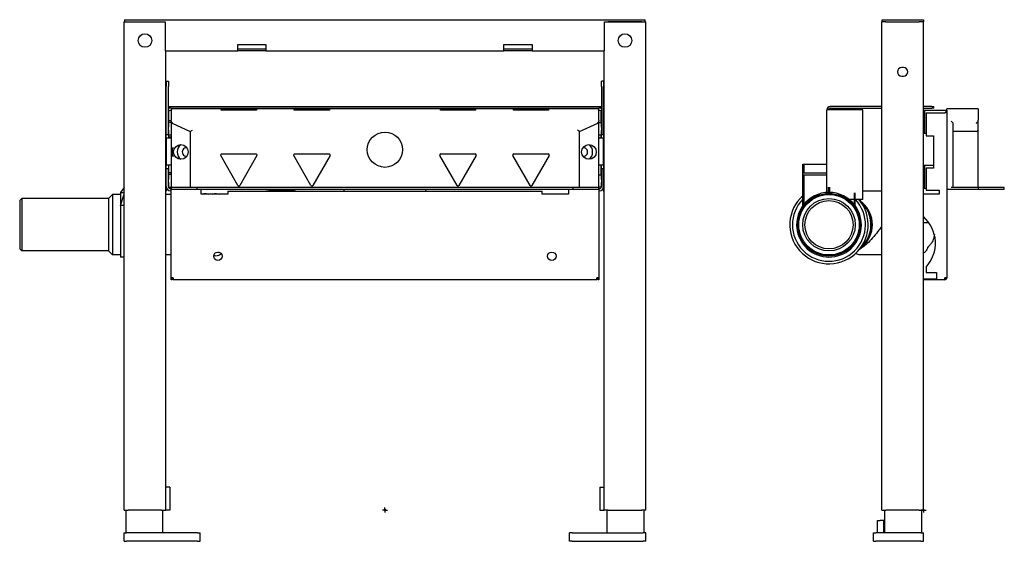
# Model space of a CAD drawing. Units: millimetres. Extents: x -350 to 593, y -99 to 878.
# Drawn here: x -350 to 593, y 378 to 878 of the extents above; entities that cross this region are included whole.
import ezdxf

# ---------------------------------------------------------------- set-up
doc = ezdxf.new("R2010")
doc.units = ezdxf.units.MM
doc.layers.get('0').update_dxf_attribs({"linetype": 'CONTINUOUS'})
doc.layers.add('Arbeitspunkt(DIN)', color=7, linetype='CONTINUOUS', lineweight=25)
doc.layers.add('GEB-BEZUG', color=2, linetype='CONTINUOUS', lineweight=25, true_color=0xffff00)
doc.layers.add('GEB-KONTUR-A', color=5, linetype='CONTINUOUS')

# ---------------------------------------------------------------- blocks, each defined once
blk = doc.blocks.new('Einfügepunkt')
at = {"layer": 'GEB-BEZUG'}
for p, q in [((-0.71, -0.71), (0.71, 0.71)), ((-0.71, 0.71), (0.71, -0.71))]:
    blk.add_line(p, q, dxfattribs=at)

msp = doc.modelspace()

# ---------------------------------------------------------------- linework, layer by layer
at = {"layer": 'Arbeitspunkt(DIN)', "ltscale": 5}
for p, q in [((0, 408.13), (-2.5, 408.13)), ((0, 408.13), (0, 410.63)), ((0, 408.13), (2.5, 408.13)), ((0, 408.13), (0, 405.63)), ((516, 408.13), (513.5, 408.13)), ((516, 408.13), (516, 410.63)), ((516, 408.13), (518.5, 408.13)), ((516, 408.13), (516, 405.63))]:
    msp.add_line(p, q, dxfattribs=at)
at = {"layer": 'GEB-KONTUR-A', "ltscale": 5}
for p, q in [((-249.5, 878.13), (249.5, 878.13)), ((-249.5, 878.13), (-249.5, 876.13)), ((249.5, 876.13), (249.5, 878.13)), ((476.5, 876.13), (476.5, 878.13)), ((476.5, 878.13), (516, 878.13)), ((516, 878.13), (516, 876.13)), ((-250, 408.13), (-250, 876.13)), ((-249.5, 876.13), (-250, 876.13)), ((-249.5, 876.13), (-210.5, 876.13)), ((-246, 876.13), (-214, 876.13)), ((-210.5, 876.13), (-210.5, 848.13)), ((210.5, 876.13), (249.5, 876.13)), ((210.5, 848.13), (210.5, 876.13)), ((246, 876.13), (214, 876.13)), ((249.5, 876.13), (250, 876.13)), ((250, 408.13), (250, 876.13)), ((476, 408.13), (476, 876.13)), ((476.5, 876.13), (476, 876.13)), ((478.06, 876.13), (476.5, 876.13)), ((480, 876.13), (478.06, 876.13)), ((480, 876.13), (512, 876.13)), ((513.93, 876.13), (512, 876.13)), ((516, 876.13), (513.93, 876.13)), ((516, 408.13), (516, 876.13)), ((-141, 848.13), (-141, 854.23)), ((-141, 854.23), (-114, 854.23)), ((-141, 850.13), (-114, 850.13)), ((-114, 854.23), (-114, 848.13)), ((114, 848.13), (114, 854.23)), ((114, 854.23), (141, 854.23)), ((114, 850.13), (141, 850.13)), ((141, 854.23), (141, 848.13)), ((-210.5, 848.13), (-141, 848.13)), ((-210, 408.13), (-210, 848.13)), ((-114, 848.13), (-141, 848.13)), ((-114, 848.13), (114, 848.13)), ((141, 848.13), (114, 848.13)), ((141, 848.13), (210.5, 848.13)), ((210, 408.13), (210, 848.13)), ((496.75, 832.38), (495.25, 832.38)), ((495.25, 823.88), (496.75, 823.88)), ((-209.5, 819.13), (-209.5, 814.13)), ((-209.5, 819.13), (-207.5, 819.13)), ((-209.5, 768.23), (-209.5, 814.13)), ((-207.5, 819.13), (-207.5, 814.13)), ((-207.5, 768.23), (-207.5, 814.13)), ((207.5, 814.13), (207.5, 819.13)), ((209.5, 819.13), (207.5, 819.13)), ((207.5, 814.13), (207.5, 768.23)), ((209.5, 819.13), (209.5, 814.13)), ((209.5, 768.23), (209.5, 814.13)), ((-207, 794.83), (-205, 794.83)), ((-207, 794.83), (-207, 793.33)), ((-205, 793.33), (-207, 793.33)), ((-207, 793.04), (-207, 793.33)), ((-205, 794.83), (205, 794.83)), ((-205, 793.33), (205, 793.33)), ((-156.88, 792.83), (-203.25, 792.83)), ((-199.67, 792.83), (-199.67, 793.33)), ((-179.5, 792.83), (-179.5, 793.33)), ((-156.88, 791.33), (-156.88, 792.83)), ((-156.88, 792.83), (-140.87, 792.83)), ((-140.87, 792.83), (-139.13, 792.83)), ((-139.13, 792.83), (-123.12, 792.83)), ((-86.88, 792.83), (-123.12, 792.83)), ((-123.12, 792.83), (-123.12, 791.33)), ((-86.88, 791.33), (-86.88, 792.83)), ((-86.88, 792.83), (-70.87, 792.83)), ((-70.87, 792.83), (-69.13, 792.83)), ((-69.13, 792.83), (-53.12, 792.83)), ((53.12, 792.83), (-53.12, 792.83)), ((-53.12, 792.83), (-53.12, 791.33)), ((53.12, 791.33), (53.12, 792.83)), ((53.12, 792.83), (69.13, 792.83)), ((69.13, 792.83), (70.87, 792.83)), ((70.87, 792.83), (86.88, 792.83)), ((123.12, 792.83), (86.88, 792.83)), ((86.88, 792.83), (86.88, 791.33)), ((123.12, 791.33), (123.12, 792.83)), ((123.12, 792.83), (139.13, 792.83)), ((139.13, 792.83), (140.87, 792.83)), ((140.87, 792.83), (156.88, 792.83)), ((203.25, 792.83), (156.88, 792.83)), ((156.88, 792.83), (156.88, 791.33)), ((179.5, 793.33), (179.5, 792.83)), ((199.67, 793.33), (199.67, 792.83)), ((205, 794.83), (207, 794.83)), ((207, 793.33), (205, 793.33)), ((207, 793.33), (207, 794.83)), ((207, 793.33), (207, 793.04)), ((476, 794.83), (426.5, 794.83)), ((426.5, 793.33), (476, 793.33)), ((427.5, 791.68), (427.5, 793.33)), ((524, 794.83), (516, 794.83)), ((516, 793.33), (524, 793.33)), ((524, 794.83), (526, 794.83)), ((526, 793.33), (524, 793.33)), ((526, 793.33), (526, 794.83)), ((568.5, 792.83), (538.5, 792.83)), ((538.5, 791.08), (538.5, 792.83)), ((568.5, 792.83), (568.5, 791.08)), ((-209.5, 783.73), (-210, 783.73)), ((-207, 781.63), (-207, 790.65)), ((-205.5, 791.33), (-205, 791.33)), ((-205, 791.33), (-204.98, 791.33)), ((-205, 791.08), (-205, 791.33)), ((-205, 791.08), (-205, 781.78)), ((-123.12, 791.33), (-156.88, 791.33)), ((-53.12, 791.33), (-86.88, 791.33)), ((86.88, 791.33), (53.12, 791.33)), ((156.88, 791.33), (123.12, 791.33)), ((204.98, 791.33), (205, 791.33)), ((205, 791.33), (205, 791.08)), ((205, 791.33), (205.5, 791.33)), ((205, 781.78), (205, 791.08)), ((207, 790.65), (207, 779.48)), ((209.5, 783.48), (210, 783.48)), ((423.5, 791.83), (423.5, 791.68)), ((457.8, 791.68), (423.5, 791.68)), ((423.5, 712.51), (423.5, 791.68)), ((425, 791.68), (425, 791.83)), ((457.8, 705.78), (457.8, 791.68)), ((516, 791.33), (517.5, 791.33)), ((517.5, 791.33), (537.5, 791.33)), ((517.5, 769.33), (517.5, 791.33)), ((518.5, 788.83), (536.5, 788.83)), ((518.5, 788.83), (518.5, 766.83)), ((538.5, 788.83), (536.5, 788.83)), ((537.5, 791.33), (537.5, 788.83)), ((537.5, 791.33), (538.5, 791.33)), ((538.5, 791.08), (538.5, 715.83)), ((568.5, 791.08), (568.5, 781.78)), ((-207.3, 775.23), (-207.5, 775.23)), ((-205, 779.73), (-207.3, 779.73)), ((-207.3, 779.73), (-207.3, 775.23)), ((-207, 781.63), (-205, 781.63)), ((-205, 780.85), (-205, 781.78)), ((-205, 780.85), (-205, 717.33)), ((-203.85, 779.03), (-186.5, 770.95)), ((186.5, 770.95), (203.85, 779.03)), ((205, 781.78), (205, 780.85)), ((205, 717.33), (205, 780.85)), ((205, 779.48), (207.3, 779.48)), ((207.3, 779.48), (207.3, 774.98)), ((207.3, 774.98), (207.5, 774.98)), ((544.46, 779.03), (542.65, 780.85)), ((544.65, 755.84), (544.65, 778.64)), ((568.5, 772.22), (568.5, 781.78)), ((-209.5, 764.73), (-209.5, 768.23)), ((-209.5, 768.23), (-207.5, 768.23)), ((-209.5, 764.73), (-205.5, 764.73)), ((-209.5, 764.73), (-209.5, 738.73)), ((-207.5, 772.23), (-207.3, 772.23)), ((-207.5, 768.23), (-207.5, 764.73)), ((-207.3, 772.23), (-207.3, 767.73)), ((-207.3, 767.73), (-205, 767.73)), ((-207, 764.73), (-207, 765.63)), ((-205, 765.63), (-207, 765.63)), ((-205, 764.73), (-205.5, 764.73)), ((-186.5, 770.95), (-184.5, 772.22)), ((-186.5, 770.95), (-186.5, 717.33)), ((186.5, 770.95), (184.5, 772.22)), ((186.5, 717.33), (186.5, 770.95)), ((207.3, 767.48), (205, 767.48)), ((205.5, 764.73), (205, 764.73)), ((205.5, 764.73), (209.5, 764.73)), ((207, 767.48), (207, 764.73)), ((207.3, 771.98), (207.3, 767.48)), ((207.5, 771.98), (207.3, 771.98)), ((207.5, 764.73), (207.5, 768.23)), ((207.5, 768.23), (209.5, 768.23)), ((209.5, 768.23), (209.5, 764.73)), ((209.5, 738.73), (209.5, 764.73)), ((516, 769.33), (517.5, 769.33)), ((517.5, 769.33), (518.5, 769.33)), ((518.5, 766.83), (525.5, 766.83)), ((525.5, 766.83), (525.5, 735.83)), ((566.5, 770.95), (544.65, 770.95)), ((568.5, 717.33), (568.5, 772.22)), ((544.65, 746.82), (544.65, 755.84)), ((-140.87, 719.33), (-157.38, 747.94)), ((-156.52, 749.44), (-123.48, 749.44)), ((-122.62, 747.94), (-139.13, 719.33)), ((-70.87, 719.33), (-87.38, 747.94)), ((-86.52, 749.44), (-53.48, 749.44)), ((-52.62, 747.94), (-69.13, 719.33)), ((69.13, 719.33), (52.62, 747.94)), ((53.48, 749.44), (86.52, 749.44)), ((87.38, 747.94), (70.87, 719.33)), ((139.13, 719.33), (122.62, 747.94)), ((123.48, 749.44), (156.52, 749.44)), ((157.38, 747.94), (140.87, 719.33)), ((544.65, 717.33), (544.65, 746.82)), ((-205.5, 738.73), (-209.5, 738.73)), ((-209.5, 735.23), (-209.5, 738.73)), ((-207.5, 738.73), (-207.5, 735.23)), ((-207, 731.63), (-207, 738.73)), ((-205, 738.73), (-205.5, 738.73)), ((205.5, 738.73), (205, 738.73)), ((209.5, 738.73), (205.5, 738.73)), ((207, 738.73), (207, 729.48)), ((207.5, 735.23), (207.5, 738.73)), ((209.5, 738.73), (209.5, 735.23)), ((400.5, 731.13), (400.5, 739.58)), ((400.5, 739.58), (401.5, 739.58)), ((401.5, 739.58), (401.5, 731.13)), ((401.5, 739.58), (423.5, 739.58)), ((517.5, 738.33), (516, 738.33)), ((525.5, 738.33), (517.5, 738.33)), ((517.5, 716.33), (517.5, 738.33)), ((-209.5, 718.13), (-209.5, 735.23)), ((-207.5, 735.23), (-209.5, 735.23)), ((-207.5, 718.13), (-207.5, 735.23)), ((-205, 729.73), (-207.3, 729.73)), ((-207.3, 729.73), (-207.3, 725.23)), ((-207, 731.63), (-205, 731.63)), ((205, 729.48), (207.3, 729.48)), ((207.3, 729.48), (207.3, 724.98)), ((209.5, 735.23), (207.5, 735.23)), ((207.5, 735.23), (207.5, 718.13)), ((209.5, 718.13), (209.5, 735.23)), ((423.5, 731.13), (400.5, 731.13)), ((400.5, 729.13), (400.5, 731.13)), ((423.5, 729.13), (400.5, 729.13)), ((400.5, 721.78), (400.5, 729.13)), ((401.5, 729.13), (401.5, 721.78)), ((518.5, 735.83), (518.5, 714.83)), ((525.5, 735.83), (518.5, 735.83)), ((-250, 717.18), (-253.5, 712.58)), ((-209.5, 718.13), (-209.5, 713.73)), ((-207.3, 725.23), (-207.5, 725.23)), ((-207.5, 722.23), (-207.3, 722.23)), ((-207.3, 722.23), (-207.3, 717.73)), ((-207.3, 717.73), (-205, 717.73)), ((-180, 717.33), (-205, 717.33)), ((-205, 717.33), (-205, 715.83)), ((-180, 715.83), (-180, 717.33)), ((180, 717.33), (-180, 717.33)), ((205, 717.33), (180, 717.33)), ((180, 717.33), (180, 715.83)), ((207.3, 717.48), (205, 717.48)), ((205, 715.83), (205, 717.33)), ((207.3, 724.98), (207.5, 724.98)), ((207.3, 721.98), (207.3, 717.48)), ((207.5, 721.98), (207.3, 721.98)), ((209.5, 718.13), (209.5, 713.48)), ((400.5, 721.78), (401.5, 721.78)), ((400.5, 699.91), (400.5, 721.78)), ((401.5, 721.78), (401.5, 701.2)), ((425, 712.58), (425, 717.7)), ((426, 717.7), (426, 712.58)), ((568.5, 717.33), (542.65, 717.33)), ((593.5, 717.33), (568.5, 717.33)), ((568.5, 717.33), (568.5, 715.83)), ((593.5, 715.83), (593.5, 717.33)), ((-265, 706.7), (-261.12, 710.58)), ((-261.12, 710.58), (-261.12, 652.58)), ((-253.5, 710.58), (-261.12, 710.58)), ((-253.5, 712.58), (-253.5, 699.91)), ((-253.5, 712.58), (-250, 712.58)), ((-253.5, 699.91), (-250, 710.84)), ((-210, 713.73), (-209.5, 713.73)), ((-205, 710.58), (-210, 710.58)), ((-205, 716.13), (-205.5, 716.13)), ((-205.5, 714.13), (-205, 714.13)), ((-205, 715.83), (-180, 715.83)), ((-205, 630.83), (-205, 715.83)), ((-180, 715.83), (180, 715.83)), ((-176, 710.83), (-176, 715.83)), ((-150.5, 710.83), (-176, 710.83)), ((-150.5, 713.83), (150.5, 713.83)), ((-150.5, 713.83), (-150.5, 711.83)), ((-150.5, 711.83), (-150.5, 710.83)), ((-107.32, 714.58), (-108.74, 714.58)), ((-89.76, 714.58), (-107.32, 714.58)), ((-38.77, 713.83), (-39.75, 715.83)), ((38.77, 713.83), (39.75, 715.83)), ((150.5, 711.83), (150.5, 713.83)), ((150.5, 710.83), (150.5, 711.83)), ((176, 710.83), (150.5, 710.83)), ((176, 715.83), (176, 710.83)), ((180, 715.83), (205, 715.83)), ((205.5, 716.13), (205, 716.13)), ((205, 715.83), (205, 630.83)), ((205.5, 714.13), (205, 714.13)), ((210, 713.48), (209.5, 713.48)), ((423.5, 711.21), (423.5, 711.51)), ((425.5, 712.58), (425, 712.58)), ((426, 712.58), (425.5, 712.58)), ((449.5, 712.09), (449.5, 701.2)), ((450.5, 699.91), (450.5, 712.09)), ((457.8, 714.13), (476, 714.13)), ((517.5, 716.33), (516, 716.33)), ((531, 710.83), (516, 710.83)), ((518.5, 716.33), (517.5, 716.33)), ((518.5, 714.83), (531, 714.83)), ((531, 714.83), (531, 710.83)), ((538.5, 715.83), (568.5, 715.83)), ((538.5, 715.83), (538.5, 630.83)), ((568.5, 715.83), (593.5, 715.83)), ((-350, 704.7), (-348, 706.7)), ((-350, 704.7), (-350, 658.45)), ((-348, 706.7), (-348, 656.45)), ((-265, 706.7), (-348, 706.7)), ((-265, 706.7), (-265, 656.45)), ((-253.5, 699.91), (-253.5, 650.58)), ((-250, 699.91), (-253.5, 699.91)), ((443.23, 705.78), (442.71, 705.78)), ((449.5, 705.78), (444.87, 705.78)), ((457.8, 705.78), (450.5, 705.78)), ((516, 683.58), (521.17, 683.58)), ((-350, 658.45), (-348, 656.45)), ((-265, 656.45), (-348, 656.45)), ((-265, 656.45), (-261.12, 652.58)), ((-253.5, 652.58), (-261.12, 652.58)), ((-205, 652.58), (-210, 652.58)), ((476, 652.58), (456.44, 652.58)), ((-250, 650.58), (-253.5, 650.58)), ((518.5, 640.78), (518.5, 635.83)), ((518.5, 635.83), (528.5, 635.83)), ((528.5, 635.83), (528.5, 628.83)), ((-205, 628.83), (-205, 630.83)), ((-203, 630.83), (-205, 630.83)), ((-204, 628.83), (-205, 628.83)), ((-204, 630.83), (-204, 628.83)), ((-203, 630.83), (-203, 628.83)), ((203, 628.83), (-203, 628.83)), ((203, 628.83), (203, 630.83)), ((205, 630.83), (203, 630.83)), ((204, 628.83), (204, 630.83)), ((205, 628.83), (204, 628.83)), ((205, 630.83), (205, 628.83)), ((516, 629.83), (528.5, 629.83)), ((528.5, 628.83), (516, 628.83)), ((536.5, 628.83), (528.5, 628.83)), ((536.5, 628.83), (536.5, 630.83)), ((538.5, 630.83), (536.5, 630.83)), ((-206, 430.13), (-210, 430.13)), ((-206, 430.13), (-206, 408.13)), ((206, 430.13), (210, 430.13)), ((206, 430.13), (206, 408.13)), ((-250, 408.13), (-246, 408.13)), ((-248, 386.13), (-248, 408.13)), ((-214, 408.13), (-246, 408.13)), ((-214, 408.13), (-210, 408.13)), ((-213, 408.13), (-213, 386.13)), ((-206, 408.13), (-210, 408.13)), ((206, 408.13), (210, 408.13)), ((214, 408.13), (210, 408.13)), ((213, 386.13), (213, 408.13)), ((214, 408.13), (246, 408.13)), ((250, 408.13), (246, 408.13)), ((248, 408.13), (248, 386.13)), ((476, 408.13), (480, 408.13)), ((479, 386.13), (479, 408.13)), ((512, 408.13), (480, 408.13)), ((512, 408.13), (516, 408.13)), ((514, 408.13), (514, 386.13)), ((472, 386.13), (472, 398.13)), ((472, 398.13), (474.5, 398.13)), ((478, 398.13), (474.5, 398.13)), ((478, 386.13), (478, 398.13)), ((-250, 386.13), (-247.5, 386.13)), ((-250, 378.13), (-250, 386.13)), ((-250, 378.13), (-247.5, 378.13)), ((-179.5, 386.13), (-247.5, 386.13)), ((-179.5, 378.13), (-247.5, 378.13)), ((-179.5, 386.13), (-177, 386.13)), ((-179.5, 378.13), (-177, 378.13)), ((-177, 378.13), (-177, 386.13)), ((179.5, 386.13), (177, 386.13)), ((177, 378.13), (177, 386.13)), ((179.5, 378.13), (177, 378.13)), ((179.5, 386.13), (247.5, 386.13)), ((179.5, 378.13), (247.5, 378.13)), ((250, 386.13), (247.5, 386.13)), ((250, 378.13), (247.5, 378.13)), ((250, 378.13), (250, 386.13)), ((468, 386.13), (470.5, 386.13)), ((468, 378.13), (468, 386.13)), ((468, 378.13), (470.5, 378.13)), ((513.5, 386.13), (470.5, 386.13)), ((513.5, 378.13), (470.5, 378.13)), ((513.5, 386.13), (516, 386.13)), ((513.5, 378.13), (516, 378.13)), ((516, 378.13), (516, 386.13))]:
    msp.add_line(p, q, dxfattribs=at)
for centre, radius in [((-230, 858.13), 6.5), ((230, 858.13), 6.5), ((0, 753.53), 16.94), ((-195.5, 751.33), 7), ((195.5, 751.33), 7), ((425.5, 681.58), 30), ((425.5, 681.58), 29.7), ((425.5, 681.58), 29), ((425.5, 681.58), 25.13), ((425.5, 681.58), 23.13), ((-160, 651.33), 4.1), ((160, 651.33), 4.1)]:
    msp.add_circle(centre, radius, dxfattribs=at)
for centre, radius, start, end in [((495.25, 828.13), 4.25, 90, 270), ((496.75, 828.13), 4.25, 270, 90), ((-205.5, 789.33), 4, 90, 120), ((-203.25, 791.08), 1.75, 90, 180), ((203.25, 791.08), 1.75, 0, 90), ((205.5, 789.33), 4, 60, 90), ((426.5, 791.83), 3, 90, 180), ((426.5, 791.83), 1.5, 90, 180), ((-205.5, 789.33), 2, 90, 180), ((205.5, 789.33), 2, 0, 90), ((-203, 780.85), 2, 180, 245), ((203, 780.85), 2, 295, 0), ((-190, 751.33), 9, 128.96075, 231.03925), ((-190, 751.33), 4.2, 88.62328, 271.37672), ((190, 751.33), 4.2, 268.62328, 91.37672), ((190, 751.33), 9, 308.96075, 51.03925), ((-156.52, 748.44), 1, 90, 210), ((-123.48, 748.44), 1, 330, 90), ((-86.52, 748.44), 1, 90, 210), ((-53.48, 748.44), 1, 330, 90), ((53.48, 748.44), 1, 90, 210), ((86.52, 748.44), 1, 330, 90), ((123.48, 748.44), 1, 90, 210), ((156.52, 748.44), 1, 330, 90), ((-205.5, 718.13), 4, 180, 270), ((-205.5, 718.13), 2, 180, 270), ((-140, 719.83), 1, 210, 330), ((-70, 719.83), 1, 210, 330), ((70, 719.83), 1, 210, 330), ((140, 719.83), 1, 210, 330), ((205.5, 718.13), 4, 270, 0), ((205.5, 718.13), 2, 270, 0), ((425.5, 681.58), 37.5, 131.81031, 40.19067), ((425.5, 681.58), 31, 90, 143.75068), ((425.5, 681.58), 31, 36.24932, 90), ((425.5, 681.58), 35, 135.58469, 43.7433), ((425.5, 681.58), 31, 143.75068, 36.24932), ((493.5, 663.83), 34, 317.33207, 48.5654), ((536.5, 630.83), 2, 270, 0), ((536.5, 630.83), 1, 270, 0)]:
    msp.add_arc(centre, radius, start, end, dxfattribs=at)
for centre, major_axis, ratio, start_param, end_param in [((542.65, 778.64), (-2, 0), 0.466308, 3.141593, 3.577925), ((566.5, 780.85), (-1.69, -1.69), 0.63707, 1.003564, 2.138028), ((566.5, 781.78), (0, -2.21), 0.906308, 1.134464, 1.570796), ((566.5, 772.22), (2, 0), 0.63707, 4.712389, 6.283185), ((442.16, 681.58), (0, 26.5), 0.94076, 3.821234, 5.603544), ((442.16, 681.58), (0, -25.5), 0.94076, 1.034657, 2.106935), ((-158.33, 681.58), (0, -26.5), 0.339074, 6.12196, 6.281779)]:
    msp.add_ellipse(centre, major_axis=major_axis, ratio=ratio, start_param=start_param, end_param=end_param, dxfattribs=at)
for points, knots in [([(-203, 746.82), (-203, 746.83), (-203, 746.84), (-203.15, 747.34), (-203.27, 747.86), (-203.44, 748.77), (-203.5, 749.16), (-203.59, 749.91), (-203.61, 750.26), (-203.64, 750.85), (-203.65, 751.09), (-203.65, 751.57), (-203.64, 751.81), (-203.61, 752.4), (-203.59, 752.75), (-203.5, 753.49), (-203.44, 753.89), (-203.27, 754.8), (-203.15, 755.31), (-203, 755.82), (-203, 755.83), (-203, 755.84)], [-0.9079447, -0.9079447, -0.9079447, -0.9079447, -0.9057674, -0.9057674, -0.7488605, -0.7488605, -0.628949, -0.628949, -0.5246447, -0.5246447, -0.4528837, -0.4528837, -0.3811226, -0.3811226, -0.2768184, -0.2768184, -0.1569068, -0.1569068, 0, 0, 0.0021774, 0.0021774, 0.0021774, 0.0021774]), ([(544.65, 746.82), (544.65, 746.83), (544.65, 746.84), (544.65, 747.34), (544.63, 747.86), (544.6, 748.77), (544.58, 749.16), (544.56, 749.91), (544.55, 750.26), (544.54, 750.85), (544.54, 751.09), (544.54, 751.57), (544.54, 751.81), (544.55, 752.4), (544.56, 752.75), (544.58, 753.49), (544.6, 753.89), (544.63, 754.8), (544.65, 755.31), (544.65, 755.82), (544.65, 755.83), (544.65, 755.84)], [-0.9079447, -0.9079447, -0.9079447, -0.9079447, -0.9057674, -0.9057674, -0.7488605, -0.7488605, -0.628949, -0.628949, -0.5246447, -0.5246447, -0.4528837, -0.4528837, -0.3811226, -0.3811226, -0.2768184, -0.2768184, -0.1569068, -0.1569068, 0, 0, 0.0021774, 0.0021774, 0.0021774, 0.0021774]), ([(-175.06, 710.83), (-173.98, 711.36), (-172.71, 711.65), (-170.51, 711.5), (-169.6, 711.23), (-168.79, 710.83)], [4.5462537, 4.5462537, 4.5462537, 4.5462537, 4.7360281, 4.7360281, 4.8785243, 4.8785243, 4.8785243, 4.8785243]), ([(-164.99, 710.83), (-163.92, 711.36), (-162.64, 711.65), (-160.44, 711.5), (-159.53, 711.23), (-158.72, 710.83)], [4.5462537, 4.5462537, 4.5462537, 4.5462537, 4.7360281, 4.7360281, 4.8785243, 4.8785243, 4.8785243, 4.8785243]), ([(-114.19, 713.83), (-114.07, 713.86), (-113.94, 713.89), (-112.2, 714.35), (-110.47, 714.58), (-108.74, 714.58)], [1.1143055, 1.1143055, 1.1143055, 1.1143055, 1.1538561, 1.1538561, 1.6807035, 1.6807035, 1.6807035, 1.6807035]), ([(454.47, 657.77), (454.58, 657.86), (454.69, 657.95), (457.18, 660.02), (459.24, 662.4), (462.58, 667.74), (463.84, 670.7), (465.42, 676.89), (465.73, 680.13), (465.38, 686.55), (464.7, 689.73), (462.44, 695.71), (460.84, 698.51), (457.56, 702.6), (456.08, 704.08), (454.47, 705.38)], [2.221286, 2.221286, 2.221286, 2.221286, 2.235763, 2.235763, 2.555031, 2.555031, 2.877017, 2.877017, 3.200744, 3.200744, 3.524903, 3.524903, 3.848134, 3.848134, 4.061899, 4.061899, 4.061899, 4.061899]), ([(476, 679.82), (475.1, 678.64), (474.19, 677.46), (470.19, 672.31), (467.09, 668.37), (463.24, 664.62)], [3.654567, 3.654567, 3.654567, 3.654567, 4.173929, 4.173929, 5.924188, 5.924188, 5.924188, 5.924188]), ([(526.47, 672.11), (526.38, 670.91), (526.17, 669.79), (525.35, 666.96), (524.54, 665.39), (522.97, 663.03), (522.24, 662.15), (521.14, 660.91), (520.74, 660.49), (520.36, 660.08), (520.3, 660.01), (520.24, 659.95)], [1.079582, 1.079582, 1.079582, 1.079582, 1.570139, 1.570139, 2.42405, 2.42405, 3.046317, 3.046317, 3.424243, 3.424243, 3.502185, 3.502185, 3.502185, 3.502185]), ([(463.24, 664.62), (461.87, 663.29), (460.39, 661.96), (457.72, 659.98), (456.6, 659.24), (455.43, 658.59)], [0, 0, 0, 0, 0.615793, 0.615793, 1.01412, 1.01412, 1.01412, 1.01412]), ([(520.27, 660.55), (520.27, 660.55), (520.27, 660.54), (520.26, 660.51), (520.26, 660.48), (520.24, 660.39), (520.22, 660.32), (520.18, 660.14), (520.15, 660.03), (520.08, 659.76), (520.03, 659.59), (519.89, 659.14), (519.78, 658.84), (519.42, 657.99), (519.12, 657.44), (518.25, 656.18), (517.6, 655.51), (516.61, 654.74), (516.31, 654.53), (516, 654.34)], [0.9337145, 0.9337145, 0.9337145, 0.9337145, 0.9605325, 0.9605325, 0.9895312, 0.9895312, 1.0322888, 1.0322888, 1.0756988, 1.0756988, 1.1354067, 1.1354067, 1.2354413, 1.2354413, 1.4281796, 1.4281796, 1.7171927, 1.7171927, 1.8398374, 1.8398374, 1.8398374, 1.8398374]), ([(-156.69, 653.74), (-157.27, 653.21), (-157.91, 652.74), (-159.85, 651.75), (-161.33, 651.45), (-163.19, 651.69), (-163.63, 651.8), (-164.05, 651.94)], [1.2697782, 1.2697782, 1.2697782, 1.2697782, 1.3996721, 1.3996721, 1.6151948, 1.6151948, 1.6839329, 1.6839329, 1.6839329, 1.6839329]), ([(456.44, 652.58), (455.06, 652.58), (453.67, 652.83), (451.87, 653.48), (451.35, 653.7), (450.86, 653.96)], [0, 0, 0, 0, 0.4470844, 0.4470844, 0.6346088, 0.6346088, 0.6346088, 0.6346088])]:
    msp.add_open_spline(points, degree=3, knots=knots, dxfattribs=at)
for points in [[(-89.76, 714.58), (-87.78, 714.58), (-85.79, 714.32), (-83.86, 713.83)], [(520.62, 660.54), (520.39, 660.18), (520.17, 659.84), (520.04, 659.62)]]:
    msp.add_open_spline(points, degree=3, dxfattribs=at)

# ---------------------------------------------------------------- block references
at = {"ltscale": 5}
for p in [(0, 408.13), (516, 408.13)]:
    msp.add_blockref('Einfügepunkt', p, dxfattribs=at)

doc.saveas('drawing.dxf')
